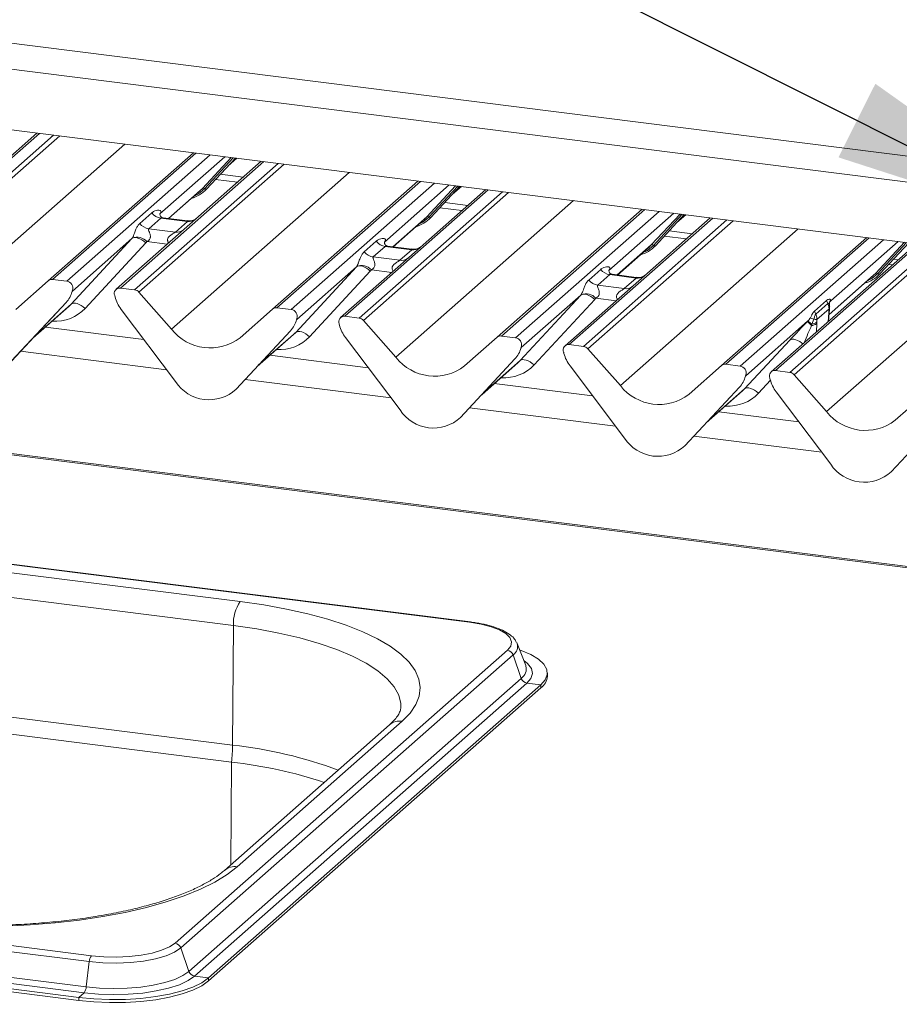
# Paper-space layout 'Blatt2' of a CAD drawing. Units: millimetres. Extents: x 5 to 415, y 5 to 292.
# Drawn here: x 288 to 299, y 189 to 202 of the extents above; entities that cross this region are included whole.
import ezdxf

# ---------------------------------------------------------------- set-up
doc = ezdxf.new("R2010")
doc.units = ezdxf.units.MM
doc.layers.add('BEMAßUNG', color=96, linetype='Continuous')

psp = doc.layouts.new('Blatt2')

# ---------------------------------------------------------------- linework, layer by layer
at = {"color": 8, "linetype": 'Continuous', "lineweight": 15}
for p, q in [((271.04625, 203.4241), (310.4406, 198.46088)), ((288.51273, 200.15512), (286.7438, 198.59507)), ((286.91974, 198.5729), (288.68867, 200.13295)), ((288.7635, 200.12353), (286.97265, 198.54414)), ((287.37405, 198.089), (289.5663, 200.02238)), ((290.44394, 199.91181), (288.67501, 198.35176)), ((288.85094, 198.32959), (290.61988, 199.88964)), ((291.28156, 199.80628), (289.51263, 198.24623)), ((289.68856, 198.22406), (291.45749, 199.78411)), ((291.53233, 199.77469), (289.74148, 198.19531)), ((290.80014, 199.86693), (290.00009, 199.16136)), ((290.52451, 199.47563), (290.87919, 199.85697)), ((290.9053, 199.85368), (290.54933, 199.47095)), ((290.57415, 199.46628), (290.93141, 199.85039)), ((290.84932, 199.76208), (290.9472, 199.8484)), ((290.14288, 197.74016), (292.33513, 199.67354)), ((290.74521, 199.65014), (291.02861, 199.61444)), ((293.21277, 199.56297), (291.44384, 198.00292)), ((291.61977, 197.98075), (293.3887, 199.5408)), ((293.56896, 199.51809), (292.76892, 198.81252)), ((290.10451, 199.10522), (290.52451, 199.47563)), ((294.05039, 199.45744), (292.28146, 197.89739)), ((292.45739, 197.87522), (294.22632, 199.43527)), ((294.30115, 199.42585), (292.5103, 197.84647)), ((293.29334, 199.12679), (293.64802, 199.50813)), ((293.67413, 199.50484), (293.31816, 199.12211)), ((293.34298, 199.11744), (293.70024, 199.50156)), ((293.61815, 199.41324), (293.71603, 199.49957)), ((292.91171, 197.39132), (295.10396, 199.3247)), ((293.51403, 199.3013), (293.79743, 199.2656)), ((295.98159, 199.21413), (294.21266, 197.65408)), ((294.3886, 197.63191), (296.15753, 199.19197)), ((296.33779, 199.16925), (295.53774, 198.46368)), ((296.06217, 198.77795), (296.41684, 199.15929)), ((296.44295, 199.15601), (296.08699, 198.77327)), ((296.11181, 198.7686), (296.46906, 199.15272)), ((296.38697, 199.0644), (296.48485, 199.15073)), ((292.87334, 198.75638), (293.29334, 199.12679)), ((296.81921, 199.1086), (295.05028, 197.54855)), ((295.22622, 197.52638), (296.99515, 199.08644)), ((297.06998, 199.07701), (295.27913, 197.49763)), ((295.68053, 197.04248), (297.87278, 198.97586)), ((296.28286, 198.95246), (296.56626, 198.91676)), ((290.09146, 198.78795), (289.83956, 198.81969)), ((298.75042, 198.86529), (296.98149, 197.30524)), ((297.15742, 197.28308), (298.92635, 198.84313)), ((299.36354, 198.78805), (297.59461, 197.22799)), ((299.10662, 198.82042), (298.27767, 198.08936)), ((298.83099, 198.42911), (299.18567, 198.81046)), ((299.21178, 198.80717), (298.85581, 198.42444)), ((298.88063, 198.41976), (299.23789, 198.80388)), ((295.64216, 198.40754), (296.06217, 198.77795)), ((297.77054, 197.20583), (299.53947, 198.76588)), ((299.61431, 198.75645), (297.82346, 197.17707)), ((371.38273, 185.70329), (268.78654, 198.6292)), ((298.22486, 196.72192), (300.41711, 198.65531)), ((299.05169, 198.60362), (299.11059, 198.5962)), ((292.86029, 198.43911), (292.60839, 198.47085)), ((298.25553, 197.9216), (298.83099, 198.42911)), ((295.62911, 198.09027), (295.37722, 198.12201)), ((298.2773, 198.08892), (298.27046, 198.08163)), ((298.27767, 198.08936), (298.27112, 198.08239)), ((288.44516, 197.64181), (288.90609, 198.04831)), ((298.24228, 197.83043), (298.24994, 197.93839)), ((291.21398, 197.29297), (291.67492, 197.69947)), ((298.10229, 197.80818), (298.09884, 197.70393)), ((290.08256, 197.2384), (288.28105, 197.46537)), ((293.98281, 196.94413), (294.44374, 197.35063)), ((292.85139, 196.88956), (291.04988, 197.11653)), ((297.53177, 197.10799), (297.38371, 196.9481)), ((296.75164, 196.59529), (297.21257, 197.0018)), ((295.62021, 196.54072), (293.81871, 196.76769)), ((298.16454, 196.22017), (296.58753, 196.41885)), ((290.87499, 191.12955), (290.88324, 192.39683))]:
    psp.add_line(p, q, dxfattribs=at)
at = {"color": 7, "linetype": 'Continuous', "lineweight": 15}
for p, q in [((271.15869, 203.08937), (310.6542, 198.1134)), ((316.33463, 196.64989), (273.30825, 202.0707)), ((288.48174, 200.15902), (287.53243, 199.32181)), ((288.6221, 198.33633), (290.41295, 199.91571)), ((291.25056, 199.81018), (290.30125, 198.97297)), ((290.57465, 199.46677), (290.93145, 199.85039)), ((290.83672, 199.74853), (290.94962, 199.8481)), ((290.685, 199.5854), (290.95685, 199.55115)), ((291.39092, 197.98749), (293.18177, 199.56688)), ((290.10693, 199.10492), (290.49805, 199.44986)), ((290.49805, 199.44986), (290.52451, 199.47563)), ((290.57465, 199.46677), (290.57415, 199.46628)), ((294.01939, 199.46135), (293.07008, 198.62413)), ((293.34348, 199.11793), (293.70028, 199.50155)), ((293.60554, 199.39969), (293.71844, 199.49926)), ((289.75187, 199.04278), (289.90005, 199.17345)), ((290.00507, 199.16726), (290.00055, 199.16246)), ((293.45382, 199.23656), (293.72568, 199.20231)), ((294.15975, 197.63866), (295.9506, 199.21804)), ((296.11231, 198.76909), (296.4691, 199.15271)), ((296.37437, 199.05085), (296.48727, 199.15042)), ((290.0116, 199.10912), (289.86343, 198.97844)), ((290.33862, 199.06792), (290.0116, 199.10912)), ((290.33932, 199.07564), (290.04041, 199.1133)), ((290.19045, 198.93724), (290.33862, 199.06792)), ((292.87575, 198.75608), (293.26688, 199.10102)), ((293.26688, 199.10102), (293.29334, 199.12679)), ((293.34348, 199.11793), (293.34298, 199.11744)), ((296.78822, 199.11251), (295.83891, 198.27529)), ((290.30125, 198.97297), (289.45971, 198.2308)), ((289.86343, 198.97844), (290.19045, 198.93724)), ((288.90609, 198.04831), (289.65493, 198.85695)), ((289.65493, 198.85695), (288.92005, 198.20886)), ((289.82607, 198.80326), (289.07723, 197.99462)), ((292.5207, 198.69394), (292.66887, 198.82461)), ((292.7739, 198.81842), (292.76937, 198.81362)), ((296.22265, 198.88772), (296.4945, 198.85347)), ((296.92858, 197.28982), (298.71942, 198.8692)), ((299.33254, 198.79195), (297.54169, 197.21257)), ((298.88113, 198.42025), (299.23793, 198.80387)), ((292.78043, 198.76028), (292.63226, 198.6296)), ((293.10745, 198.71908), (292.78043, 198.76028)), ((293.10815, 198.7268), (292.80924, 198.76446)), ((292.95928, 198.5884), (293.10745, 198.71908)), ((295.64458, 198.40724), (296.0357, 198.75218)), ((296.0357, 198.75218), (296.06217, 198.77795)), ((296.11231, 198.76909), (296.11181, 198.7686)), ((371.38273, 185.71892), (268.81654, 198.64104)), ((293.07008, 198.62413), (292.22854, 197.88196)), ((292.63226, 198.6296), (292.95928, 198.5884)), ((298.99147, 198.53888), (299.03883, 198.53292)), ((291.67492, 197.69947), (292.42375, 198.50811)), ((292.42375, 198.50811), (291.68888, 197.86002)), ((292.5949, 198.45442), (291.84606, 197.64578)), ((295.28953, 198.3451), (295.4377, 198.47578)), ((295.54273, 198.46958), (295.5382, 198.46478)), ((298.80453, 198.40334), (298.83099, 198.42911)), ((298.88113, 198.42025), (298.88063, 198.41976)), ((288.22069, 197.98233), (288.6221, 198.33633)), ((288.85094, 198.32959), (288.67501, 198.35176)), ((295.54925, 198.41144), (295.40108, 198.28076)), ((295.87627, 198.37024), (295.54925, 198.41144)), ((295.87697, 198.37796), (295.57807, 198.41562)), ((295.7281, 198.23956), (295.87627, 198.37024)), ((298.25535, 197.919), (298.80453, 198.40334)), ((288.9128, 198.19242), (288.91869, 198.20689)), ((288.92011, 198.21614), (288.91673, 198.20386)), ((288.92309, 198.21589), (288.92005, 198.20886)), ((289.68856, 198.22406), (289.51263, 198.24623)), ((289.74148, 198.19531), (290.14288, 197.74016)), ((295.83891, 198.27529), (294.99737, 197.53313)), ((295.40108, 198.28076), (295.7281, 198.23956)), ((288.84194, 198.06848), (288.16999, 197.346)), ((288.17049, 197.34649), (288.84245, 198.06897)), ((288.84245, 198.06897), (288.84194, 198.06848)), ((289.44684, 198.13707), (289.44346, 198.1502)), ((294.44374, 197.35063), (295.19258, 198.15927)), ((295.19258, 198.15927), (294.45771, 197.51118)), ((295.36372, 198.10558), (294.61488, 197.29694)), ((298.07473, 197.96279), (298.22338, 198.09389)), ((298.2384, 198.05507), (298.08974, 197.92397)), ((298.22338, 198.09389), (298.23839, 198.05507)), ((298.25955, 198.0614), (298.25955, 198.06111)), ((298.27775, 198.09), (298.26876, 198.07951)), ((298.26897, 198.07963), (298.2714, 198.08271)), ((298.2741, 198.09949), (298.27775, 198.09)), ((298.27767, 198.08936), (298.2773, 198.08892)), ((298.27775, 198.09), (298.27767, 198.08936)), ((288.43255, 197.62826), (288.88039, 198.02321)), ((290.19358, 197.09106), (289.52163, 197.98285)), ((290.98952, 197.63349), (291.39092, 197.98749)), ((291.61977, 197.98075), (291.44384, 198.00292)), ((298.07473, 197.96279), (298.08974, 197.92397)), ((298.25403, 197.99168), (298.10365, 197.85905)), ((298.24952, 197.83681), (298.25754, 197.94995)), ((298.24994, 197.93839), (298.2518, 197.96081)), ((298.2518, 197.96081), (298.25403, 197.99168)), ((298.25754, 197.94992), (298.25916, 197.96949)), ((291.68162, 197.84358), (291.68752, 197.85805)), ((291.68894, 197.8673), (291.68556, 197.85502)), ((291.69192, 197.86705), (291.68888, 197.86002)), ((292.45739, 197.87522), (292.28146, 197.89739)), ((292.5103, 197.84647), (292.91171, 197.39132)), ((297.9903, 197.83592), (297.22653, 197.16234)), ((297.98956, 197.83516), (297.9903, 197.83592)), ((297.9903, 197.83592), (297.99477, 197.84044)), ((298.06748, 197.86139), (298.04348, 197.80001)), ((298.10271, 197.82932), (298.10229, 197.80818)), ((298.10365, 197.85905), (298.10271, 197.82932)), ((289.80089, 197.61222), (288.58768, 197.76507)), ((291.61077, 197.71964), (290.93882, 196.99717)), ((290.93932, 196.99765), (291.61127, 197.72013)), ((291.61127, 197.72013), (291.61077, 197.71964)), ((292.21567, 197.78824), (292.21229, 197.80137)), ((298.03941, 197.7847), (298.03906, 197.78345)), ((298.04348, 197.80001), (298.03941, 197.7847)), ((291.20138, 197.27942), (291.64921, 197.67437)), ((292.96241, 196.74222), (292.29046, 197.63401)), ((293.75835, 197.28465), (294.15975, 197.63866)), ((294.3886, 197.63191), (294.21266, 197.65408)), ((297.21257, 197.0018), (297.76886, 197.60252)), ((294.45045, 197.49474), (294.45634, 197.50922)), ((294.45776, 197.51846), (294.45439, 197.50618)), ((294.46074, 197.51821), (294.45771, 197.51118)), ((294.98449, 197.4394), (294.98112, 197.45253)), ((295.22622, 197.52638), (295.05028, 197.54855)), ((295.27913, 197.49763), (295.68053, 197.04248)), ((292.56972, 197.26338), (291.35651, 197.41623)), ((294.3796, 197.3708), (293.70764, 196.64833)), ((293.70814, 196.64881), (294.3801, 197.37129)), ((293.97021, 196.93058), (294.41804, 197.32553)), ((294.3801, 197.37129), (294.3796, 197.3708)), ((295.73124, 196.39338), (295.05928, 197.28517)), ((296.52717, 196.93581), (296.92858, 197.28982)), ((297.15742, 197.28308), (296.98149, 197.30524)), ((297.77054, 197.20583), (297.59461, 197.22799)), ((297.21928, 197.1459), (297.22517, 197.16038)), ((297.22659, 197.16962), (297.22321, 197.15734)), ((297.22957, 197.16937), (297.22653, 197.16234)), ((297.52882, 197.11884), (297.52544, 197.13197)), ((297.82346, 197.17707), (298.22486, 196.72192)), ((290.93932, 196.99765), (290.93882, 196.99717)), ((295.33854, 196.91454), (294.12534, 197.06739)), ((297.14842, 197.02196), (296.47647, 196.29949)), ((296.47697, 196.29998), (297.14892, 197.02245)), ((296.73903, 196.58174), (297.18687, 196.97669)), ((297.14892, 197.02245), (297.14842, 197.02196)), ((298.27556, 196.07282), (297.60361, 196.96462)), ((299.0715, 196.61526), (299.4729, 196.96926)), ((293.82111, 194.12192), (271.82317, 196.8934)), ((293.83111, 194.12586), (271.83317, 196.89734)), ((297.88287, 196.59399), (296.89416, 196.71855)), ((293.70814, 196.64881), (293.70764, 196.64833)), ((299.69275, 196.70141), (299.0208, 195.97893)), ((299.0213, 195.97942), (299.69325, 196.7019)), ((290.99131, 194.37775), (274.45318, 196.46136)), ((296.47697, 196.29998), (296.47647, 196.29949)), ((274.36834, 196.16421), (290.90647, 194.08061)), ((299.0213, 195.97942), (299.0208, 195.97893)), ((290.89686, 192.60479), (274.35874, 194.68839)), ((274.34511, 194.48043), (290.88324, 192.39683)), ((290.89686, 192.60479), (290.90647, 194.08061)), ((294.40617, 193.86038), (294.40142, 193.87104)), ((294.51255, 193.58712), (294.40617, 193.86038)), ((290.18651, 190.16226), (294.2866, 193.77819)), ((290.25684, 190.10377), (294.35692, 193.7197)), ((294.35692, 193.7197), (294.45726, 193.42919)), ((294.5145, 193.58174), (294.51255, 193.58712)), ((294.77987, 193.45764), (294.77987, 193.49535)), ((290.35718, 189.81326), (294.45726, 193.42919)), ((290.4275, 189.75477), (294.52758, 193.37071)), ((290.5996, 189.73309), (294.69968, 193.34902)), ((294.52758, 193.37071), (294.69968, 193.34902)), ((294.69968, 193.34902), (294.69968, 193.31131)), ((290.5996, 189.69538), (294.69968, 193.31131)), ((292.83175, 192.85525), (290.79528, 191.05925)), ((290.95402, 191.10552), (292.99049, 192.90152)), ((267.13082, 192.70551), (289.12876, 189.93403)), ((267.1574, 192.77857), (289.15534, 190.00709)), ((267.09289, 192.39419), (289.09084, 189.62271)), ((267.00127, 192.26376), (288.99921, 189.49228)), ((267.00127, 192.22604), (288.99921, 189.45456)), ((267.06631, 192.32112), (289.06426, 189.54964)), ((290.25684, 190.10377), (290.35718, 189.81326)), ((289.12876, 189.93403), (289.09084, 189.62271)), ((290.4275, 189.75477), (290.5996, 189.73309)), ((290.5996, 189.73309), (290.5996, 189.69538)), ((289.06426, 189.54964), (288.99921, 189.49228)), ((288.99921, 189.49228), (288.99921, 189.45456))]:
    psp.add_line(p, q, dxfattribs=at)
at = {"color": 8, "linetype": 'Continuous', "lineweight": 15, "flags": 128}
for points in [[(290.54933, 199.47095), (290.47577, 199.40924), (290.41594, 199.37744)], [(293.31816, 199.12211), (293.2446, 199.0604), (293.18476, 199.0286)], [(296.08699, 198.77327), (296.01342, 198.71157), (295.95359, 198.67976)], [(298.85581, 198.42444), (298.78225, 198.36273), (298.72242, 198.33092)], [(298.25991, 198.04138), (298.25503, 198.05351), (298.24748, 198.0582), (298.24081, 198.05679), (298.23897, 198.05554), (298.23851, 198.05517), (298.23839, 198.05507), (298.23839, 198.05507), (298.23839, 198.05507)], [(297.9316, 197.55644), (297.9167, 197.56868), (297.89217, 197.58568), (297.86732, 197.59919), (297.84306, 197.60873), (297.8203, 197.61394), (297.79986, 197.61463), (297.7825, 197.61078), (297.76886, 197.60252)], [(290.90647, 194.08061), (291.19405, 194.03889), (291.46797, 193.98798), (291.72561, 193.92836), (291.96448, 193.86062), (292.18228, 193.78539), (292.3769, 193.70342), (292.54649, 193.61548), (292.6894, 193.52242), (292.80426, 193.42514), (292.88996, 193.32457), (292.94567, 193.22169), (292.97087, 193.11749), (292.97241, 193.07964)], [(294.52758, 193.37071), (294.57748, 193.42986), (294.59581, 193.49101), (294.582, 193.55229), (294.53648, 193.61184), (294.48784, 193.65058)]]:
    psp.add_lwpolyline(points, dxfattribs=at)
at = {"color": 7, "linetype": 'Continuous', "lineweight": 15, "flags": 128}
for points in [[(289.82607, 198.80326), (289.80276, 198.82311), (289.77823, 198.84011), (289.75338, 198.85363), (289.72913, 198.86317), (289.70636, 198.86838), (289.68593, 198.86907), (289.66857, 198.86522), (289.65493, 198.85695)], [(292.5949, 198.45442), (292.57159, 198.47427), (292.54706, 198.49127), (292.52221, 198.50479), (292.49795, 198.51433), (292.47519, 198.51954), (292.45475, 198.52023), (292.43739, 198.51638), (292.42375, 198.50811)], [(289.07723, 197.99462), (289.05392, 198.01447), (289.02939, 198.03147), (289.00454, 198.04499), (288.98029, 198.05453), (288.95753, 198.05974), (288.93709, 198.06043), (288.91973, 198.05657), (288.90609, 198.04831)], [(295.36372, 198.10558), (295.34041, 198.12544), (295.31588, 198.14243), (295.29103, 198.15595), (295.26678, 198.16549), (295.24402, 198.1707), (295.22358, 198.17139), (295.20622, 198.16754), (295.19258, 198.15927)], [(291.84606, 197.64578), (291.82275, 197.66563), (291.79822, 197.68263), (291.77337, 197.69615), (291.74912, 197.70569), (291.72635, 197.7109), (291.70591, 197.71159), (291.68856, 197.70774), (291.67492, 197.69947)], [(294.61488, 197.29694), (294.59157, 197.3168), (294.56704, 197.33379), (294.54219, 197.34731), (294.51794, 197.35685), (294.49518, 197.36206), (294.47474, 197.36275), (294.45738, 197.3589), (294.44374, 197.35063)], [(297.38371, 196.9481), (297.3604, 196.96796), (297.33587, 196.98495), (297.31102, 196.99847), (297.28677, 197.00801), (297.264, 197.01322), (297.24357, 197.01391), (297.22621, 197.01006), (297.21257, 197.0018)], [(292.99049, 192.90152), (293.08886, 193.0021), (293.15898, 193.10527), (293.20024, 193.21016), (293.21228, 193.31587), (293.19502, 193.4215), (293.14858, 193.52614), (293.07338, 193.62892), (292.97006, 193.72894), (292.83948, 193.82536), (292.68278, 193.91735), (292.50128, 194.00413), (292.29653, 194.08495), (292.07029, 194.15914), (291.82447, 194.22604), (291.56118, 194.28511), (291.28267, 194.33582), (290.99131, 194.37775)], [(294.2866, 193.77819), (294.3274, 193.82867), (294.33788, 193.88083), (294.31762, 193.93266), (294.26742, 193.98219), (294.18919, 194.0275), (294.08595, 194.06685), (293.96167, 194.09873), (293.82111, 194.12192)], [(294.69968, 193.34902), (294.75405, 193.41139), (294.77849, 193.47582), (294.77239, 193.54073), (294.73589, 193.60452), (294.66991, 193.66563), (294.57607, 193.72254), (294.45667, 193.77386), (294.43713, 193.78086)], [(286.52533, 190.43913), (286.82705, 190.40634), (287.13657, 190.38297), (287.45124, 190.36921), (287.76837, 190.3652), (288.08526, 190.37095), (288.3992, 190.38643), (288.70752, 190.4115), (289.00759, 190.44594), (289.29684, 190.48947), (289.57281, 190.5417), (289.83314, 190.6022), (290.07562, 190.67045), (290.29817, 190.74586), (290.4989, 190.8278), (290.67609, 190.91557), (290.82823, 191.0084), (290.95402, 191.10552)], [(289.15534, 190.00709), (289.30677, 189.99349), (289.46324, 189.99), (289.61876, 189.99675), (289.76733, 190.01349), (289.90326, 190.03956), (290.02131, 190.07398), (290.11696, 190.1154), (290.18651, 190.16226)], [(289.12876, 189.93403), (289.29442, 189.91915), (289.4656, 189.91533), (289.63573, 189.92271), (289.79826, 189.94102), (289.94696, 189.96955), (290.07611, 190.00719), (290.18074, 190.05251), (290.25684, 190.10377)], [(289.09084, 189.62271), (289.25569, 189.60726), (289.4261, 189.60158), (289.59687, 189.60586), (289.76282, 189.61995), (289.9189, 189.64344), (290.06038, 189.67561), (290.18296, 189.71547), (290.2829, 189.76182), (290.35718, 189.81326)], [(288.99921, 189.49228), (289.1863, 189.47415), (289.37959, 189.46601), (289.57433, 189.46804), (289.76571, 189.4802), (289.94903, 189.5022), (290.11977, 189.53348), (290.27372, 189.57328), (290.4071, 189.62062), (290.51663, 189.67433), (290.5996, 189.73309)], [(288.99921, 189.45456), (289.1863, 189.43644), (289.37959, 189.42829), (289.57433, 189.43033), (289.76571, 189.44249), (289.94903, 189.46449), (290.11977, 189.49577), (290.27372, 189.53557), (290.4071, 189.58291), (290.51663, 189.63662), (290.5996, 189.69538)], [(289.06426, 189.54964), (289.24173, 189.53301), (289.42517, 189.5269), (289.60901, 189.5315), (289.78766, 189.54668), (289.95569, 189.57196), (290.10799, 189.60658), (290.23994, 189.6495), (290.34754, 189.6994), (290.4275, 189.75477)]]:
    psp.add_lwpolyline(points, dxfattribs=at)
at = {"color": 7, "linetype": 'Continuous', "lineweight": 15}
for centre, radius, start, end in [((290.27328, 199.74781), 0.41205, 285.983139, 316.901652), ((290.53338, 199.45451), 0.02291, 45.876788, 112.782098), ((290.56528, 199.4874), 0.02291, 225.876788, 292.782098), ((290.03561, 199.27963), 0.1722, 218.068909, 261.983803), ((289.88744, 199.14896), 0.1722, 218.068909, 261.983803), ((293.0421, 199.39897), 0.41205, 285.983139, 316.901652), ((293.30221, 199.10567), 0.02291, 45.876788, 112.782098), ((293.33411, 199.13856), 0.02291, 225.876788, 292.782098), ((289.71821, 198.70879), 0.16439, 42.423523, 111.043556), ((292.80444, 198.9308), 0.1722, 218.068909, 261.983803), ((292.65627, 198.80012), 0.1722, 218.068909, 261.983803), ((295.81093, 199.05014), 0.41205, 285.983139, 316.901652), ((296.07104, 198.75683), 0.02291, 45.876788, 112.782098), ((296.10293, 198.78972), 0.02291, 225.876788, 292.782098), ((292.48704, 198.35995), 0.16439, 42.423523, 111.043556), ((295.57327, 198.58196), 0.1722, 218.068909, 261.983803), ((298.57976, 198.7013), 0.41205, 285.983139, 316.901652), ((298.83986, 198.40799), 0.02291, 45.876788, 112.782098), ((298.87176, 198.44088), 0.02291, 225.876788, 292.782098), ((288.66555, 198.28575), 0.06669, 81.841587, 130.661207), ((288.83997, 198.24511), 0.08519, 342.028235, 82.595833), ((295.4251, 198.45128), 0.1722, 218.068909, 261.983803), ((288.60374, 198.28842), 0.32421, 317.282894, 344.881837), ((288.9128, 198.20855), 0.00612, 309.974842, 344.294173), ((288.94429, 198.19995), 0.02652, 143.063234, 164.825492), ((288.94629, 198.20895), 0.02715, 158.663867, 164.636612), ((289.50393, 198.17986), 0.06694, 82.5349, 203.551634), ((289.67673, 198.13922), 0.08566, 40.895791, 82.058156), ((295.25587, 198.01111), 0.16439, 42.423523, 111.043556), ((289.41075, 198.14178), 0.03378, 14.437702, 19.600949), ((289.87144, 198.24773), 0.43878, 194.606923, 217.133291), ((291.43437, 197.93691), 0.06669, 81.841587, 130.661207), ((291.60879, 197.89627), 0.08519, 342.028235, 82.595833), ((291.37257, 197.93958), 0.32421, 317.282894, 344.881837), ((291.68163, 197.85971), 0.00612, 309.974842, 344.294173), ((291.71311, 197.85111), 0.02652, 143.063234, 164.825492), ((291.71512, 197.86011), 0.02715, 158.663867, 164.636612), ((292.27276, 197.83102), 0.06694, 82.5349, 203.551634), ((292.44555, 197.79039), 0.08566, 40.895791, 82.058156), ((298.56062, 198.3323), 0.75714, 221.041561, 226.460465), ((298.56893, 198.34156), 0.76843, 221.14894, 226.44126), ((297.53339, 197.23507), 0.76114, 47.920846, 52.687348), ((298.02705, 197.90768), 0.10892, 278.673015, 313.9959), ((290.61995, 198.11349), 0.60579, 218.04482, 307.593668), ((292.17957, 197.79294), 0.03378, 14.437702, 19.600949), ((292.64027, 197.89889), 0.43878, 194.606923, 217.133291), ((298.02997, 197.89989), 0.1168, 274.464279, 308.259507), ((294.2032, 197.58807), 0.06669, 81.841587, 130.661207), ((294.37762, 197.54743), 0.08519, 342.028235, 82.595833), ((294.14139, 197.59074), 0.32421, 317.282894, 344.881837), ((294.45046, 197.51087), 0.00612, 309.974842, 344.294173), ((294.48194, 197.50227), 0.02652, 143.063234, 164.825492), ((294.48395, 197.51127), 0.02715, 158.663867, 164.636612), ((295.04159, 197.48218), 0.06694, 82.5349, 203.551634), ((294.9484, 197.4441), 0.03378, 14.437702, 19.600949), ((295.21438, 197.44155), 0.08566, 40.895791, 82.058156), ((293.38878, 197.76465), 0.60579, 218.04482, 307.593668), ((295.4091, 197.55005), 0.43878, 194.606923, 217.133291), ((296.97203, 197.23923), 0.06669, 81.841587, 130.661207), ((297.14645, 197.19859), 0.08519, 342.028235, 82.595833), ((297.58591, 197.16163), 0.06694, 82.5349, 203.551634), ((297.75871, 197.12099), 0.08566, 40.895791, 82.058156), ((290.6059, 197.35924), 0.49187, 213.041545, 312.596943), ((296.91022, 197.2419), 0.32421, 317.282894, 344.881837), ((297.21928, 197.16203), 0.00612, 309.974842, 344.294173), ((297.25077, 197.15343), 0.02652, 143.063234, 164.825492), ((297.25277, 197.16243), 0.02715, 158.663867, 164.636612), ((297.49273, 197.12355), 0.03378, 14.437702, 19.600949), ((297.95342, 197.2295), 0.43878, 194.606923, 217.133291), ((296.15761, 197.41581), 0.60579, 218.04482, 307.593668), ((293.37473, 197.0104), 0.49187, 213.041545, 312.596943), ((298.70193, 197.09526), 0.60579, 218.04482, 307.593668), ((296.14356, 196.66157), 0.49187, 213.041545, 312.596943), ((298.68788, 196.34101), 0.49187, 213.041545, 312.596943), ((291.37499, 194.10752), 0.46929, 144.842493, 183.287831), ((294.27382, 193.6913), 0.08782, 18.867509, 81.629796), ((294.58823, 193.46753), 0.1919, 305.506261, 357.045838), ((294.54037, 193.45759), 0.08782, 198.867509, 261.629796), ((289.06991, 192.62006), 1.82701, 352.981826, 359.521038), ((290.25136, 186.78153), 5.65074, 71.681091, 83.579655), ((290.17373, 190.07537), 0.08782, 18.867509, 81.629796), ((289.25906, 189.928), 0.13043, 142.670433, 177.351804), ((290.44028, 189.84166), 0.08782, 198.867509, 261.629796), ((288.96054, 189.62874), 0.13043, 322.670433, 357.351804)]:
    psp.add_arc(centre, radius, start, end, dxfattribs=at)
at = {"color": 8, "linetype": 'Continuous', "lineweight": 15}
for centre, radius, start, end in [((290.35757, 199.20057), 0.134, 261.872549, 305.155673), ((290.20941, 199.06967), 0.13378, 261.851592, 306.41352), ((293.12639, 198.85173), 0.134, 261.872549, 305.155673), ((292.97824, 198.72083), 0.13378, 261.851592, 306.41352), ((295.89522, 198.50289), 0.134, 261.872549, 305.155673), ((295.74706, 198.37199), 0.13378, 261.851592, 306.41352), ((298.24156, 197.95218), 0.01613, 301.266831, 352.057299), ((298.24736, 197.97205), 0.01208, 291.557982, 347.603237), ((293.83022, 194.11347), 0.01243, 85.862305, 137.172184), ((294.29112, 193.8217), 0.12138, 302.826784, 18.586428), ((294.38026, 193.5451), 0.13915, 303.596607, 15.267304), ((292.96189, 192.70422), 0.19936, 81.750932, 130.751861), ((290.32732, 187.27633), 5.35881, 69.553293, 83.898988), ((290.92511, 190.90927), 0.19838, 81.619026, 130.721586)]:
    psp.add_arc(centre, radius, start, end, dxfattribs=at)
at = {"color": 7, "linetype": 'Continuous', "lineweight": 15}
for centre, major_axis, ratio, start_param, end_param in [((289.94562, 199.21958), (-0.02939, 0.07523), 0.91677047, 3.55207128, 3.65453886), ((289.59474, 198.91014), (0.06224, -0.05081), 0.82240197, 6.23565764, 6.33812523), ((289.65123, 198.96785), (0.17084, -0.16877), 0.86340896, 0.02786698, 0.13033456), ((292.71445, 198.87075), (-0.02939, 0.07523), 0.91677047, 3.55207128, 3.65453886), ((292.36357, 198.5613), (0.06224, -0.05081), 0.82240197, 6.23565764, 6.33812523), ((292.42006, 198.61901), (0.17084, -0.16877), 0.86340896, 0.02786698, 0.13033456), ((295.48328, 198.52191), (-0.02939, 0.07523), 0.91677047, 3.55207128, 3.65453886), ((295.1324, 198.21246), (0.06224, -0.05081), 0.82240197, 6.23565764, 6.33812523), ((295.18889, 198.27017), (0.17084, -0.16877), 0.86340896, 0.02786698, 0.13033456), ((298.0048, 197.81045), (0.30315, 0.31895), 0.02768017, 5.71290407, 5.79959788), ((288.55451, 198.37582), (0.34823, -0.33107), 0.85686568, 6.20780671, 6.29507317), ((297.86725, 197.68913), (0.29017, 0.30729), 0.03000476, 1.10414922, 1.88475435), ((291.32334, 198.02698), (0.34823, -0.33107), 0.85686568, 6.20780671, 6.29507317), ((294.09217, 197.67814), (0.34823, -0.33107), 0.85686568, 6.20780671, 6.29507317), ((296.86099, 197.3293), (0.34823, -0.33107), 0.85686568, 6.20780671, 6.29507317)]:
    psp.add_ellipse(centre, major_axis=major_axis, ratio=ratio, start_param=start_param, end_param=end_param, dxfattribs=at)
at = {"color": 8, "linetype": 'Continuous', "lineweight": 15}
for centre, major_axis, ratio, start_param, end_param in [((288.611, 198.43353), (0.45558, -0.45005), 0.86340896, 5.51515214, 6.31105228), ((297.9819, 197.57772), (0.12771, 0.32265), 0.08220896, 0.91236973, 1.62214162), ((291.37983, 198.08469), (0.45558, -0.45005), 0.86340896, 5.51515214, 6.31105228), ((294.14866, 197.73585), (0.45558, -0.45005), 0.86340896, 5.51515214, 6.31105228), ((296.91748, 197.38701), (0.45558, -0.45005), 0.86340896, 5.51515214, 6.31105228)]:
    psp.add_ellipse(centre, major_axis=major_axis, ratio=ratio, start_param=start_param, end_param=end_param, dxfattribs=at)
at = {"color": 7, "linetype": 'Continuous', "lineweight": 15}
for points, knots in [([(289.90005, 199.17345), (289.90248, 199.17551), (289.91397, 199.18521), (289.93771, 199.19881), (289.97024, 199.20824), (289.99621, 199.20787), (290.00977, 199.20019), (290.01357, 199.19138), (290.01345, 199.18369), (290.01066, 199.17539), (290.0068, 199.16978), (290.00507, 199.16726)], [0, 0, 0, 0, 0.06345241, 0.29939378, 0.53898518, 0.73492181, 0.84578391, 0.89381469, 0.93091257, 0.96900379, 1, 1, 1, 1]), ([(290.04112, 199.11374), (290.03965, 199.11375), (290.02966, 199.11387), (290.02204, 199.11951), (290.00697, 199.12727), (289.9995, 199.15788), (290.00133, 199.16263), (290.00186, 199.16402)], [0, 0, 0, 0, 0.0349354, 0.237462, 0.53108904, 0.86328881, 1, 1, 1, 1]), ([(289.65918, 198.86222), (289.65926, 198.86232), (289.66127, 198.86516), (289.66477, 198.87097), (289.67018, 198.88208), (289.67529, 198.89446), (289.68295, 198.91497), (289.69393, 198.94645), (289.70794, 198.98163), (289.72633, 199.01641), (289.74306, 199.03368), (289.75187, 199.04278)], [0, 0, 0, 0, 0.00148447, 0.03967508, 0.06933146, 0.11733141, 0.16457629, 0.29455571, 0.52400816, 0.74927931, 1, 1, 1, 1]), ([(290.45003, 199.10365), (290.45015, 199.10374), (290.45041, 199.10394), (290.44534, 199.10009), (290.4329, 199.09212), (290.40488, 199.07957), (290.37091, 199.07121), (290.347, 199.07644), (290.33994, 199.07799)], [0, 0, 0, 0, 0.07675951, 0.17415061, 0.29131795, 0.49169711, 0.84992352, 1, 1, 1, 1]), ([(289.86343, 198.97844), (289.8617, 198.97588), (289.85863, 198.97135), (289.86091, 198.95774), (289.87026, 198.93621), (289.88134, 198.90829), (289.88362, 198.88319), (289.88175, 198.86717), (289.87647, 198.85268), (289.86489, 198.83636), (289.85198, 198.82645), (289.84218, 198.82102), (289.83981, 198.81981), (289.83956, 198.81969)], [0, 0, 0, 0, 0.090966819, 0.161129009, 0.337175567, 0.545733477, 0.628897164, 0.68392457, 0.759319529, 0.830245679, 0.959620153, 0.995851673, 1, 1, 1, 1]), ([(292.66887, 198.82461), (292.67131, 198.82667), (292.68279, 198.83637), (292.70654, 198.84997), (292.73907, 198.8594), (292.76504, 198.85903), (292.77859, 198.85135), (292.7824, 198.84254), (292.78228, 198.83485), (292.77948, 198.82655), (292.77563, 198.82094), (292.7739, 198.81842)], [0, 0, 0, 0, 0.06345241, 0.29939378, 0.53898518, 0.73492181, 0.84578391, 0.89381469, 0.93091257, 0.96900379, 1, 1, 1, 1]), ([(292.80994, 198.7649), (292.80847, 198.76492), (292.79849, 198.76503), (292.79087, 198.77067), (292.77579, 198.77843), (292.76832, 198.80904), (292.77016, 198.81379), (292.77069, 198.81518)], [0, 0, 0, 0, 0.0349354, 0.237462, 0.53108904, 0.86328881, 1, 1, 1, 1]), ([(292.42801, 198.51338), (292.42808, 198.51348), (292.43009, 198.51632), (292.43359, 198.52213), (292.43901, 198.53324), (292.44411, 198.54562), (292.45178, 198.56613), (292.46276, 198.59761), (292.47676, 198.63279), (292.49516, 198.66757), (292.51189, 198.68484), (292.5207, 198.69394)], [0, 0, 0, 0, 0.00148447, 0.03967508, 0.06933146, 0.11733141, 0.16457629, 0.29455571, 0.52400816, 0.74927931, 1, 1, 1, 1]), ([(293.21886, 198.75481), (293.21897, 198.7549), (293.21924, 198.7551), (293.21416, 198.75126), (293.20173, 198.74328), (293.17371, 198.73073), (293.13973, 198.72237), (293.11582, 198.72761), (293.10877, 198.72915)], [0, 0, 0, 0, 0.07675951, 0.17415061, 0.29131795, 0.49169711, 0.84992352, 1, 1, 1, 1]), ([(292.63226, 198.6296), (292.63052, 198.62704), (292.62746, 198.62251), (292.62973, 198.6089), (292.63908, 198.58737), (292.65017, 198.55945), (292.65245, 198.53435), (292.65057, 198.51833), (292.64529, 198.50384), (292.63372, 198.48752), (292.6208, 198.47761), (292.611, 198.47218), (292.60863, 198.47097), (292.60839, 198.47085)], [0, 0, 0, 0, 0.090966819, 0.161129009, 0.337175567, 0.545733477, 0.628897164, 0.68392457, 0.759319529, 0.830245679, 0.959620153, 0.995851673, 1, 1, 1, 1]), ([(295.4377, 198.47578), (295.44013, 198.47783), (295.45162, 198.48753), (295.47536, 198.50113), (295.50789, 198.51056), (295.53387, 198.5102), (295.54742, 198.50251), (295.55122, 198.4937), (295.55111, 198.48601), (295.54831, 198.47771), (295.54445, 198.4721), (295.54273, 198.46958)], [0, 0, 0, 0, 0.06345241, 0.29939378, 0.53898518, 0.73492181, 0.84578391, 0.89381469, 0.93091257, 0.96900379, 1, 1, 1, 1]), ([(295.57877, 198.41606), (295.5773, 198.41608), (295.56731, 198.41619), (295.55969, 198.42183), (295.54462, 198.42959), (295.53715, 198.4602), (295.53898, 198.46495), (295.53952, 198.46634)], [0, 0, 0, 0, 0.0349354, 0.237462, 0.53108904, 0.86328881, 1, 1, 1, 1]), ([(295.19684, 198.16454), (295.19691, 198.16464), (295.19892, 198.16748), (295.20242, 198.17329), (295.20784, 198.1844), (295.21294, 198.19678), (295.2206, 198.21729), (295.23158, 198.24877), (295.24559, 198.28395), (295.26398, 198.31873), (295.28071, 198.336), (295.28953, 198.3451)], [0, 0, 0, 0, 0.00148447, 0.03967508, 0.06933146, 0.11733141, 0.16457629, 0.29455571, 0.52400816, 0.74927931, 1, 1, 1, 1]), ([(295.98768, 198.40597), (295.9878, 198.40606), (295.98806, 198.40626), (295.98299, 198.40242), (295.97055, 198.39444), (295.94253, 198.38189), (295.90856, 198.37353), (295.88465, 198.37877), (295.87759, 198.38031)], [0, 0, 0, 0, 0.07675951, 0.17415061, 0.29131795, 0.49169711, 0.84992352, 1, 1, 1, 1]), ([(288.91869, 198.20689), (288.91911, 198.20849), (288.9199, 198.21158), (288.92056, 198.21497), (288.92044, 198.2161), (288.92033, 198.21625), (288.92021, 198.21622), (288.92013, 198.21615), (288.92011, 198.21614)], [0, 0, 0, 0, 0.44662783, 0.86078774, 0.91799096, 0.95663856, 0.99152723, 1, 1, 1, 1]), ([(288.91876, 198.20712), (288.91878, 198.2072), (288.91894, 198.20786), (288.9191, 198.20801), (288.91898, 198.20785), (288.91896, 198.20782)], [0, 0, 0, 0, 0.09917947, 0.81305288, 1, 1, 1, 1]), ([(288.921, 198.21883), (288.92116, 198.21895), (288.92161, 198.21932), (288.92258, 198.21948), (288.92313, 198.21806), (288.9231, 198.2166), (288.92309, 198.21589)], [0, 0, 0, 0, 0.07087006, 0.20052671, 0.61069295, 1, 1, 1, 1]), ([(295.40108, 198.28076), (295.39935, 198.2782), (295.39628, 198.27367), (295.39856, 198.26006), (295.40791, 198.23853), (295.41899, 198.21061), (295.42127, 198.18551), (295.4194, 198.16949), (295.41412, 198.15501), (295.40255, 198.13868), (295.38963, 198.12877), (295.37983, 198.12334), (295.37746, 198.12213), (295.37722, 198.12201)], [0, 0, 0, 0, 0.09096682, 0.16112901, 0.33717557, 0.54573348, 0.62889716, 0.68392457, 0.75931953, 0.83024568, 0.95962015, 0.99585167, 1, 1, 1, 1]), ([(298.22338, 198.09389), (298.22345, 198.09395), (298.22377, 198.09424), (298.22516, 198.09544), (298.23034, 198.0996), (298.24043, 198.10547), (298.25568, 198.10909), (298.26793, 198.10652), (298.2729, 198.10169), (298.27398, 198.09975), (298.27409, 198.09952), (298.2741, 198.09949)], [0, 0, 0, 0, 0.003548265, 0.018209073, 0.076774066, 0.286956501, 0.545818323, 0.853969044, 0.983204076, 0.998166511, 1, 1, 1, 1]), ([(298.2384, 198.05507), (298.24069, 198.05054), (298.24666, 198.03872), (298.25323, 198.01721), (298.25375, 198.00057), (298.25403, 197.99168)], [0, 0, 0, 0, 0.22473611, 0.58573901, 1, 1, 1, 1]), ([(298.26089, 198.04138), (298.26031, 198.04334), (298.25889, 198.04814), (298.25898, 198.05313), (298.25916, 198.05757), (298.25929, 198.05909), (298.25945, 198.06046), (298.25945, 198.06043), (298.25945, 198.0604), (298.25944, 198.06031), (298.25941, 198.0601), (298.25932, 198.05937), (298.25888, 198.05564), (298.25861, 198.05199), (298.25838, 198.04891)], [0, 0, 0, 0, 0.21145974, 0.51851213, 0.66781461, 0.74154639, 0.77808431, 0.77919403, 0.78047128, 0.78233987, 0.78593616, 0.79494359, 0.82620484, 1, 1, 1, 1]), ([(298.25954, 198.06092), (298.26025, 198.06396), (298.26137, 198.06875), (298.26696, 198.07633), (298.26901, 198.0791)], [0, 0, 0, 0, 0.63422466, 1, 1, 1, 1]), ([(298.02334, 197.87834), (298.02339, 197.87843), (298.02377, 197.87911), (298.02696, 197.88483), (298.03589, 197.9019), (298.04701, 197.92507), (298.05908, 197.94554), (298.06794, 197.95637), (298.07295, 197.9612), (298.07433, 197.96244), (298.07466, 197.96273), (298.07473, 197.96279)], [0, 0, 0, 0, 0.00238026, 0.01733043, 0.14641366, 0.45389113, 0.71276936, 0.92311915, 0.98167634, 0.99633509, 1, 1, 1, 1]), ([(298.25912, 197.96945), (298.25941, 197.97231), (298.26109, 197.98868), (298.26139, 198.00449), (298.26164, 198.01754)], [0, 0, 0, 0, 0.174305133, 1, 1, 1, 1]), ([(298.26061, 198.03172), (298.26061, 198.03172), (298.26062, 198.03176), (298.26066, 198.03205), (298.26095, 198.03466), (298.26123, 198.03847), (298.26014, 198.04088), (298.25991, 198.04138)], [0, 0, 0, 0, 0.00031738, 0.00980466, 0.09041327, 0.81027321, 1, 1, 1, 1]), ([(298.26227, 198.01811), (298.2623, 198.02398), (298.26234, 198.0317), (298.2604, 198.03951), (298.25994, 198.04139)], [0, 0, 0, 0, 0.75942748, 1, 1, 1, 1]), ([(291.68752, 197.85805), (291.68793, 197.85966), (291.68873, 197.86274), (291.68938, 197.86613), (291.68926, 197.86726), (291.68916, 197.86741), (291.68904, 197.86738), (291.68895, 197.86732), (291.68894, 197.8673)], [0, 0, 0, 0, 0.44662783, 0.86078774, 0.91799096, 0.95663856, 0.99152723, 1, 1, 1, 1]), ([(291.68759, 197.85829), (291.68761, 197.85836), (291.68777, 197.85902), (291.68793, 197.85917), (291.68781, 197.85901), (291.68778, 197.85898)], [0, 0, 0, 0, 0.09917947, 0.81305288, 1, 1, 1, 1]), ([(291.68983, 197.86999), (291.68999, 197.87011), (291.69044, 197.87048), (291.6914, 197.87064), (291.69196, 197.86923), (291.69193, 197.86776), (291.69192, 197.86705)], [0, 0, 0, 0, 0.07087006, 0.20052671, 0.61069295, 1, 1, 1, 1]), ([(297.99477, 197.84044), (297.99513, 197.84081), (298.00612, 197.85235), (298.01487, 197.86556), (298.02334, 197.87834)], [0, 0, 0, 0, 0.03241018, 1, 1, 1, 1]), ([(298.02334, 197.87834), (298.02791, 197.87667), (298.03705, 197.87332), (298.05734, 197.86537), (298.06748, 197.8614)], [0, 0, 0, 0, 0.49999912, 1, 1, 1, 1]), ([(298.08974, 197.92397), (298.08974, 197.92397), (298.0897, 197.92394), (298.08952, 197.92376), (298.08875, 197.92303), (298.08605, 197.92007), (298.0816, 197.91239), (298.07653, 197.89602), (298.07282, 197.87763), (298.06929, 197.86568), (298.0677, 197.86189), (298.06751, 197.86146), (298.06748, 197.8614), (298.06748, 197.8614)], [0, 0, 0, 0, 0.00005813, 0.00391866, 0.01949659, 0.08041533, 0.29230543, 0.54592328, 0.85055297, 0.98284629, 0.99765557, 0.99994187, 1, 1, 1, 1]), ([(298.06748, 197.86139), (298.06955, 197.86119), (298.07882, 197.86025), (298.0927, 197.85912), (298.10005, 197.85907), (298.10365, 197.85905)], [0, 0, 0, 0, 0.12791062, 0.57310215, 1, 1, 1, 1]), ([(298.08974, 197.92397), (298.09191, 197.91933), (298.09757, 197.90724), (298.10356, 197.88522), (298.10362, 197.86817), (298.10365, 197.85905)], [0, 0, 0, 0, 0.224730025, 0.58573576, 1, 1, 1, 1]), ([(294.45634, 197.50922), (294.45676, 197.51082), (294.45756, 197.5139), (294.45821, 197.51729), (294.45809, 197.51842), (294.45798, 197.51857), (294.45786, 197.51855), (294.45778, 197.51848), (294.45776, 197.51846)], [0, 0, 0, 0, 0.44662783, 0.86078774, 0.91799096, 0.95663856, 0.99152723, 1, 1, 1, 1]), ([(294.45642, 197.50945), (294.45644, 197.50953), (294.45659, 197.51018), (294.45676, 197.51033), (294.45663, 197.51018), (294.45661, 197.51014)], [0, 0, 0, 0, 0.09917947, 0.81305288, 1, 1, 1, 1]), ([(294.45865, 197.52115), (294.45881, 197.52128), (294.45926, 197.52164), (294.46023, 197.5218), (294.46078, 197.52039), (294.46076, 197.51892), (294.46074, 197.51821)], [0, 0, 0, 0, 0.07087006, 0.20052671, 0.61069295, 1, 1, 1, 1]), ([(297.22517, 197.16038), (297.22559, 197.16198), (297.22638, 197.16506), (297.22704, 197.16846), (297.22692, 197.16958), (297.22681, 197.16973), (297.22669, 197.16971), (297.22661, 197.16964), (297.22659, 197.16962)], [0, 0, 0, 0, 0.44662783, 0.86078774, 0.91799096, 0.95663856, 0.99152723, 1, 1, 1, 1]), ([(297.22524, 197.16061), (297.22526, 197.16069), (297.22542, 197.16134), (297.22558, 197.16149), (297.22546, 197.16134), (297.22544, 197.1613)], [0, 0, 0, 0, 0.09917947, 0.81305288, 1, 1, 1, 1]), ([(297.22748, 197.17231), (297.22764, 197.17244), (297.22809, 197.1728), (297.22906, 197.17296), (297.22961, 197.17155), (297.22958, 197.17008), (297.22957, 197.16937)], [0, 0, 0, 0, 0.07087006, 0.20052671, 0.61069295, 1, 1, 1, 1]), ([(294.39683, 193.876), (294.39028, 193.8889), (294.3732, 193.92249), (294.32369, 193.96727), (294.24988, 194.0144), (294.15172, 194.05609), (294.03458, 194.09061), (293.92516, 194.113), (293.85496, 194.1226), (293.83111, 194.12586)], [0, 0, 0, 0, 0.08919158, 0.23223047, 0.39587857, 0.57093323, 0.74333626, 0.91280067, 1, 1, 1, 1]), ([(292.97144, 193.07855), (292.9717, 193.07585), (292.97333, 193.05919), (292.96539, 193.02985), (292.94187, 192.97873), (292.90071, 192.92085), (292.85497, 192.87734), (292.83175, 192.85525)], [0, 0, 0, 0, 0.05192659, 0.32084115, 0.55235646, 0.77268667, 1, 1, 1, 1]), ([(290.79528, 191.05925), (290.78034, 191.04659), (290.73834, 191.011), (290.65051, 190.95023), (290.5254, 190.87867), (290.37727, 190.80814), (290.20734, 190.74002), (290.01676, 190.67545), (289.80712, 190.61546), (289.58021, 190.56091), (289.33798, 190.51253), (289.0825, 190.47091), (288.81593, 190.43653), (288.5405, 190.40977), (288.25846, 190.39093), (287.97212, 190.38018), (287.68383, 190.37767), (287.39586, 190.38338), (287.11078, 190.39743), (286.8288, 190.41911), (286.64687, 190.44031), (286.55533, 190.45097)], [0, 0, 0, 0, 0.02824724, 0.07945274, 0.13099716, 0.18310986, 0.23580902, 0.28902883, 0.34268118, 0.39668065, 0.45095317, 0.50543744, 0.56008365, 0.61485127, 0.66970689, 0.72462228, 0.77957277, 0.83453581, 0.88948479, 0.94439535, 1, 1, 1, 1])]:
    psp.add_open_spline(points, degree=3, knots=knots, dxfattribs=at)
at = {"color": 8, "linetype": 'Continuous', "lineweight": 15}
for points, knots in [([(290.04037, 199.11307), (290.03987, 199.11321), (290.03315, 199.11513), (290.02407, 199.114), (290.01546, 199.11193), (290.01275, 199.10996), (290.0116, 199.10912)], [0, 0, 0, 0, 0.04161873, 0.55800261, 0.81151688, 1, 1, 1, 1]), ([(290.33862, 199.06792), (290.34031, 199.06976), (290.34329, 199.07302), (290.34237, 199.07541), (290.34017, 199.07495), (290.33935, 199.07478)], [0, 0, 0, 0, 0.44786148, 0.79329449, 1, 1, 1, 1]), ([(290.10948, 198.80385), (290.10722, 198.80594), (290.1005, 198.81216), (290.09576, 198.82503), (290.09356, 198.84094), (290.09632, 198.8542), (290.10616, 198.87481), (290.12887, 198.89763), (290.15843, 198.91656), (290.178, 198.92831), (290.18659, 198.93406), (290.1893, 198.93629), (290.19045, 198.93724)], [0, 0, 0, 0, 0.04677391, 0.13892992, 0.20053737, 0.29175593, 0.34018953, 0.55012436, 0.77439944, 0.89595492, 0.95563154, 1, 1, 1, 1]), ([(292.8092, 198.76423), (292.8087, 198.76437), (292.80198, 198.76629), (292.7929, 198.76516), (292.78428, 198.76309), (292.78158, 198.76112), (292.78043, 198.76028)], [0, 0, 0, 0, 0.04161873, 0.55800261, 0.81151688, 1, 1, 1, 1]), ([(293.10745, 198.71908), (293.10913, 198.72092), (293.11212, 198.72418), (293.1112, 198.72657), (293.109, 198.72611), (293.10817, 198.72594)], [0, 0, 0, 0, 0.44786148, 0.79329449, 1, 1, 1, 1]), ([(292.87831, 198.45501), (292.87605, 198.4571), (292.86933, 198.46332), (292.86459, 198.47619), (292.86239, 198.4921), (292.86515, 198.50536), (292.87499, 198.52598), (292.89769, 198.54879), (292.92726, 198.56773), (292.94683, 198.57947), (292.95542, 198.58522), (292.95812, 198.58745), (292.95928, 198.5884)], [0, 0, 0, 0, 0.04677391, 0.13892992, 0.20053737, 0.29175593, 0.34018953, 0.55012436, 0.77439944, 0.89595492, 0.95563154, 1, 1, 1, 1]), ([(295.57803, 198.41539), (295.57753, 198.41553), (295.57081, 198.41745), (295.56173, 198.41632), (295.55311, 198.41425), (295.55041, 198.41228), (295.54925, 198.41144)], [0, 0, 0, 0, 0.04161873, 0.55800261, 0.81151688, 1, 1, 1, 1]), ([(295.87627, 198.37024), (295.87796, 198.37208), (295.88094, 198.37534), (295.88003, 198.37773), (295.87782, 198.37727), (295.877, 198.3771)], [0, 0, 0, 0, 0.44786148, 0.79329449, 1, 1, 1, 1]), ([(295.64714, 198.10617), (295.64487, 198.10826), (295.63816, 198.11448), (295.63342, 198.12735), (295.63121, 198.14326), (295.63398, 198.15652), (295.64381, 198.17714), (295.66652, 198.19995), (295.69608, 198.21889), (295.71566, 198.23063), (295.72424, 198.23638), (295.72695, 198.23861), (295.7281, 198.23956)], [0, 0, 0, 0, 0.04677391, 0.13892992, 0.20053737, 0.29175593, 0.34018953, 0.55012436, 0.77439944, 0.89595492, 0.95563154, 1, 1, 1, 1]), ([(298.2741, 198.09949), (298.26776, 198.08888), (298.25967, 198.07536), (298.26036, 198.06038), (298.26051, 198.05716)], [0, 0, 0, 0, 0.78513416, 1, 1, 1, 1]), ([(298.2614, 198.01812), (298.26149, 198.01496), (298.26174, 198.00605), (298.25706, 197.99732), (298.25403, 197.99168)], [0, 0, 0, 0, 0.35391842, 1, 1, 1, 1])]:
    psp.add_open_spline(points, degree=3, knots=knots, dxfattribs=at)
at = {"layer": 'BEMAßUNG'}
psp.add_line((301.54909, 198.83167), (263.74723, 217.81186), dxfattribs=at)
psp.add_solid([(301.54909, 198.83167), (298.82612, 200.7673), (298.37023, 199.85933)], dxfattribs=at)

doc.saveas('drawing.dxf')
